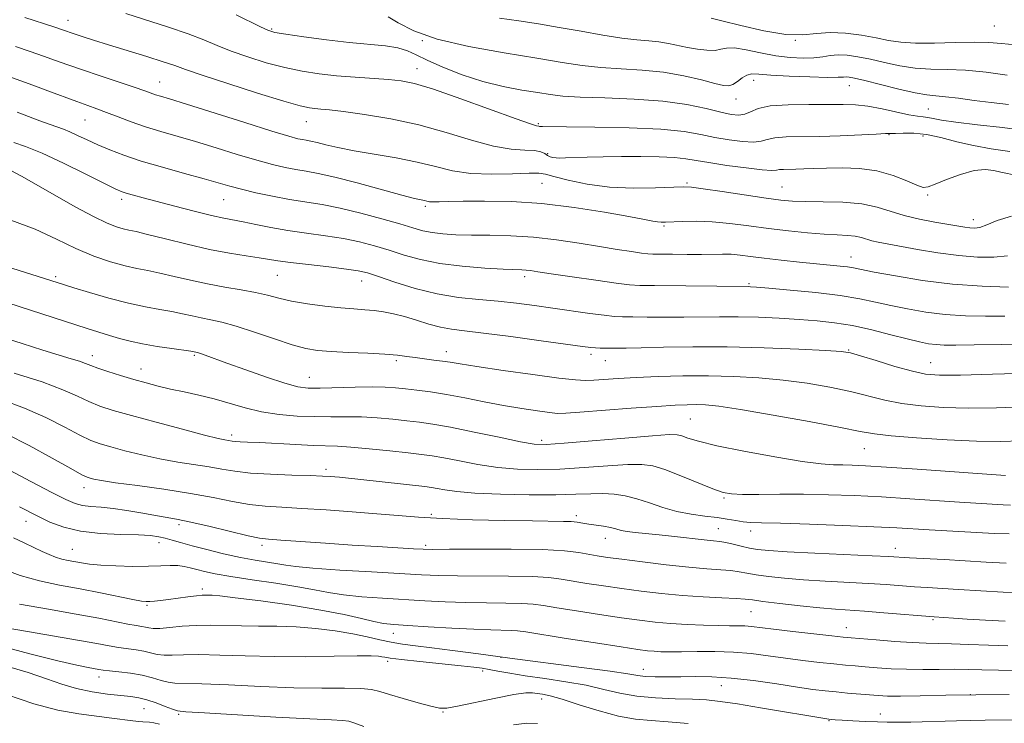
# Model space of a CAD drawing. Extents: x 2082300 to 2085200, y 294800 to 297700.
# Drawn here: x 2083587 to 2083815, y 296575 to 296738 of the extents above; entities that cross this region are included whole.
import ezdxf

# ---------------------------------------------------------------- set-up
doc = ezdxf.new("R2010")
doc.units = 0
doc.header["$MEASUREMENT"] = 0
for name, color, linetype, lineweight in [('CONTOUR INDEX', 41, 'Continuous', 13), ('CONTOUR INTERMEDIATE', 44, 'Continuous', 0), ('SPOT ELEVATION DTM', 2, 'Continuous', 13)]:
    doc.layers.add(name, color=color, linetype=linetype, lineweight=lineweight)

msp = doc.modelspace()

# ---------------------------------------------------------------- linework, layer by layer
at = {"layer": 'CONTOUR INDEX', "flags": 128}
for points, elevation in [([(2083637.229, 296739.369), (2083642.834, 296736.57), (2083644.548, 296735.784), (2083646.171, 296735.317), (2083648.729, 296734.886), (2083652.919, 296734.28), (2083658.134, 296733.586), (2083663.44, 296732.962), (2083671.831, 296732.15), (2083674.748, 296731.708), (2083676.925, 296731.054), (2083678.949, 296730.117), (2083681.525, 296728.84), (2083685.168, 296727.226), (2083689.618, 296725.498), (2083694.424, 296723.938), (2083699.16, 296722.762), (2083703.502, 296721.928), (2083707.153, 296721.328), (2083710.038, 296720.87), (2083712.969, 296720.524), (2083716.98, 296720.278), (2083722.749, 296720.093), (2083729.514, 296719.837), (2083736.157, 296719.354), (2083741.76, 296718.554), (2083746.211, 296717.613), (2083749.598, 296716.773), (2083752.042, 296716.239), (2083753.802, 296716.073), (2083755.169, 296716.299), (2083756.482, 296716.892), (2083758.263, 296717.631), (2083761.077, 296718.245), (2083765.239, 296718.537), (2083770.044, 296718.593), (2083774.535, 296718.573), (2083778.021, 296718.581), (2083780.871, 296718.514), (2083783.722, 296718.213), (2083787.011, 296717.591), (2083793.248, 296716.193), (2083795.231, 296715.853), (2083796.555, 296715.709), (2083797.615, 296715.583), (2083798.838, 296715.332), (2083800.8, 296714.949), (2083804.11, 296714.459), (2083809.097, 296713.882), (2083814.959, 296713.224), (2083820.612, 296712.485)], 1080), ([(2083586.424, 296716.811), (2083591.688, 296714.821), (2083594.094, 296713.926), (2083597.208, 296712.83), (2083598.627, 296712.254), (2083600.441, 296711.415), (2083602.647, 296710.364), (2083605.15, 296709.207), (2083607.92, 296708.024), (2083611.181, 296706.79), (2083615.22, 296705.455), (2083620.135, 296704.005), (2083625.271, 296702.573), (2083629.786, 296701.331), (2083635.732, 296699.65), (2083638.442, 296698.933), (2083641.815, 296698.123), (2083645.66, 296697.288), (2083649.589, 296696.541), (2083657.141, 296695.346), (2083661.346, 296694.537), (2083666.13, 296693.389), (2083670.968, 296692.079), (2083675.161, 296690.863), (2083678.222, 296689.94), (2083680.525, 296689.294), (2083682.659, 296688.856), (2083685.133, 296688.562), (2083688.132, 296688.379), (2083691.763, 296688.283), (2083696.081, 296688.23), (2083700.943, 296688.107), (2083706.157, 296687.782), (2083711.512, 296687.173), (2083716.73, 296686.395), (2083721.516, 296685.61), (2083725.607, 296684.954), (2083728.871, 296684.457), (2083731.204, 296684.124), (2083732.653, 296683.947), (2083733.853, 296683.876), (2083735.587, 296683.849), (2083738.389, 296683.821), (2083741.803, 296683.799), (2083745.123, 296683.805), (2083750.001, 296683.875), (2083751.987, 296683.823), (2083754.067, 296683.641), (2083756.528, 296683.342), (2083759.655, 296682.95), (2083763.582, 296682.497), (2083767.832, 296682.037), (2083771.778, 296681.631), (2083777.285, 296681.085), (2083779.017, 296680.883), (2083780.391, 296680.661), (2083785.195, 296679.708), (2083790.105, 296678.797), (2083796.411, 296677.777), (2083803.367, 296676.919), (2083810.231, 296676.423), (2083816.288, 296676.231)], 1070), ([(2083584.26, 296672.532), (2083602.672, 296666.647), (2083607.85, 296665.025), (2083610.153, 296664.329), (2083612.621, 296663.668), (2083615.509, 296663.041), (2083618.921, 296662.454), (2083622.34, 296661.947), (2083626.697, 296661.334), (2083627.895, 296661.125), (2083628.262, 296661.025), (2083628.927, 296660.807), (2083630.072, 296660.398), (2083635.097, 296658.569), (2083639.446, 296657.003), (2083644.261, 296655.315), (2083648.516, 296653.914), (2083651.519, 296653.108), (2083653.914, 296652.798), (2083656.679, 296652.785), (2083664.806, 296653.016), (2083668.785, 296653.082), (2083671.813, 296653.03), (2083674.203, 296652.872), (2083676.497, 296652.636), (2083679.154, 296652.337), (2083682.304, 296651.926), (2083685.994, 296651.339), (2083690.213, 296650.543), (2083694.726, 296649.641), (2083699.24, 296648.768), (2083703.462, 296648.039), (2083707.1, 296647.483), (2083709.859, 296647.11), (2083711.704, 296646.928), (2083713.637, 296646.947), (2083716.916, 296647.176), (2083728.793, 296648.103), (2083734.741, 296648.546), (2083738.987, 296648.821), (2083741.833, 296648.943), (2083743.955, 296648.964), (2083746.081, 296648.891), (2083749.165, 296648.574), (2083754.213, 296647.821), (2083761.72, 296646.539), (2083770.12, 296645.023), (2083777.333, 296643.664), (2083781.948, 296642.755), (2083785.235, 296642.185), (2083789.133, 296641.741), (2083795.026, 296641.266), (2083802.076, 296640.813), (2083808.889, 296640.488), (2083814.438, 296640.391), (2083819.162, 296640.584)], 1060), ([(2083577.191, 296637.716), (2083589.595, 296631.148), (2083594.441, 296628.597), (2083597.731, 296626.915), (2083599.863, 296625.992), (2083601.592, 296625.548), (2083603.555, 296625.323), (2083605.907, 296625.148), (2083608.682, 296624.875), (2083611.848, 296624.403), (2083615.118, 296623.824), (2083618.137, 296623.277), (2083620.723, 296622.844), (2083623.37, 296622.381), (2083626.741, 296621.691), (2083631.21, 296620.658), (2083640.025, 296618.546), (2083642.622, 296617.998), (2083644.696, 296617.729), (2083647.555, 296617.521), (2083657.955, 296616.797), (2083664.132, 296616.384), (2083669.886, 296616.026), (2083678.338, 296615.542), (2083680.596, 296615.427), (2083682.828, 296615.386), (2083686.676, 296615.399), (2083693.185, 296615.439), (2083701.017, 296615.438), (2083708.239, 296615.317), (2083713.366, 296615.027), (2083716.699, 296614.633), (2083720.966, 296613.882), (2083723.311, 296613.528), (2083726.685, 296613.076), (2083731.475, 296612.473), (2083736.977, 296611.821), (2083742.212, 296611.263), (2083746.402, 296610.899), (2083749.579, 296610.666), (2083751.971, 296610.46), (2083753.85, 296610.197), (2083755.638, 296609.873), (2083757.796, 296609.503), (2083760.7, 296609.105), (2083764.383, 296608.706), (2083768.795, 296608.338), (2083773.806, 296608.02), (2083783.83, 296607.47), (2083787.95, 296607.199), (2083794.523, 296606.707), (2083797.455, 296606.515), (2083804.707, 296606.076), (2083815.054, 296605.417), (2083819.545, 296605.177)], 1050), ([(2083582.952, 296597.332), (2083588.819, 296596.296), (2083600.859, 296594.266), (2083604.939, 296593.539), (2083607.759, 296593.019), (2083609.953, 296592.645), (2083614.03, 296592.087), (2083615.838, 296591.776), (2083618.896, 296591.023), (2083620.49, 296590.803), (2083622.415, 296590.808), (2083624.993, 296590.921), (2083628.575, 296590.975), (2083633.407, 296590.855), (2083639.32, 296590.648), (2083646.043, 296590.492), (2083653.191, 296590.486), (2083659.916, 296590.572), (2083665.256, 296590.653), (2083668.532, 296590.654), (2083670.202, 296590.584), (2083671.008, 296590.476), (2083671.686, 296590.348), (2083672.962, 296590.156), (2083675.556, 296589.843), (2083679.851, 296589.381), (2083689.364, 296588.392), (2083692.334, 296588.063), (2083694.241, 296587.809), (2083695.876, 296587.527), (2083697.926, 296587.139), (2083700.667, 296586.645), (2083704.269, 296586.068), (2083708.771, 296585.422), (2083713.684, 296584.692), (2083718.39, 296583.852), (2083722.454, 296582.912), (2083726.191, 296582.007), (2083730.099, 296581.302), (2083734.503, 296580.911), (2083739.011, 296580.738), (2083743.055, 296580.633), (2083746.317, 296580.457), (2083749.472, 296580.115), (2083753.446, 296579.523), (2083758.787, 296578.65), (2083774.673, 296575.985), (2083775.323, 296575.928), (2083776.163, 296575.87), (2083777.747, 296575.773), (2083780.233, 296575.632), (2083783.168, 296575.476), (2083785.948, 296575.347), (2083788.205, 296575.277), (2083790.52, 296575.273), (2083793.713, 296575.332), (2083804.285, 296575.592), (2083810.932, 296575.728), (2083817.809, 296575.831)], 1040)]:
    msp.add_lwpolyline(points, dxfattribs=dict(at, elevation=elevation))
at = {"layer": 'CONTOUR INTERMEDIATE', "flags": 128}
for points, elevation in [([(2083588.242, 296738.755), (2083594.921, 296736.568), (2083596.964, 296735.884), (2083599.655, 296734.959), (2083601.51, 296734.347), (2083604.115, 296733.516), (2083607.608, 296732.432), (2083616.48, 296729.721), (2083620.309, 296728.509), (2083622.967, 296727.593), (2083625.493, 296726.678), (2083629.305, 296725.365), (2083635.289, 296723.414), (2083642.195, 296721.232), (2083648.239, 296719.382), (2083652.087, 296718.289), (2083654.203, 296717.803), (2083655.499, 296717.635), (2083656.834, 296717.523), (2083658.844, 296717.332), (2083662.112, 296716.954), (2083667.008, 296716.291), (2083673.057, 296715.283), (2083679.57, 296713.876), (2083685.93, 296712.098), (2083691.797, 296710.299), (2083696.899, 296708.909), (2083701.021, 296708.225), (2083704.174, 296708.013), (2083706.422, 296707.904), (2083707.869, 296707.615), (2083708.766, 296707.195), (2083709.4, 296706.78), (2083710.018, 296706.475), (2083710.685, 296706.285), (2083711.428, 296706.187), (2083712.318, 296706.162), (2083713.621, 296706.191), (2083718.621, 296706.347), (2083722.366, 296706.433), (2083726.618, 296706.491), (2083731.079, 296706.497), (2083735.319, 296706.431), (2083738.877, 296706.272), (2083741.515, 296706.003), (2083743.884, 296705.613), (2083746.858, 296705.094), (2083750.979, 296704.464), (2083755.471, 296703.856), (2083759.223, 296703.429), (2083761.434, 296703.292), (2083762.528, 296703.354), (2083763.236, 296703.473), (2083764.165, 296703.537), (2083766.974, 296703.589), (2083768.845, 296703.655), (2083771.163, 296703.747), (2083774.094, 296703.845), (2083777.714, 296703.898), (2083781.742, 296703.743), (2083785.809, 296703.185), (2083789.567, 296702.132), (2083792.745, 296700.886), (2083795.096, 296699.851), (2083796.542, 296699.358), (2083797.691, 296699.448), (2083799.321, 296700.09), (2083801.971, 296701.186), (2083805.21, 296702.378), (2083808.366, 296703.239), (2083810.914, 296703.464), (2083812.909, 296703.237), (2083814.553, 296702.859), (2083818.339, 296702.097)], 1076), ([(2083611.602, 296739.707), (2083621.529, 296736.543), (2083626.12, 296734.988), (2083629.746, 296733.586), (2083632.842, 296732.277), (2083636.07, 296730.967), (2083639.919, 296729.599), (2083644.183, 296728.275), (2083648.484, 296727.134), (2083652.542, 296726.283), (2083656.48, 296725.679), (2083660.522, 296725.246), (2083664.783, 296724.914), (2083672.568, 296724.4), (2083675.494, 296724.101), (2083678.588, 296723.452), (2083682.979, 296722.107), (2083689.313, 296719.899), (2083702.124, 296715.254), (2083705.489, 296714.079), (2083706.879, 296713.648), (2083707.394, 296713.54), (2083707.543, 296713.495), (2083707.764, 296713.459), (2083708.287, 296713.443), (2083713.836, 296713.408), (2083720.416, 296713.34), (2083728.322, 296713.169), (2083735.685, 296712.83), (2083741.095, 296712.283), (2083744.98, 296711.614), (2083748.228, 296710.933), (2083751.511, 296710.352), (2083754.636, 296709.965), (2083757.196, 296709.864), (2083758.958, 296710.092), (2083760.395, 296710.492), (2083762.157, 296710.859), (2083764.767, 296711.041), (2083772.507, 296711.178), (2083777.317, 296711.345), (2083785.645, 296711.734), (2083787.792, 296711.815), (2083788.999, 296711.842), (2083790.138, 296711.881), (2083791.91, 296711.958), (2083794.345, 296711.928), (2083797.304, 296711.608), (2083800.656, 296710.887), (2083804.317, 296709.943), (2083808.21, 296709.03), (2083812.286, 296708.32), (2083816.608, 296707.674)], 1078), ([(2083672.472, 296738.942), (2083674.795, 296737.509), (2083678.415, 296735.67), (2083683.827, 296733.749), (2083691.199, 296732.016), (2083699.398, 296730.531), (2083706.968, 296729.303), (2083712.839, 296728.338), (2083717.497, 296727.623), (2083721.815, 296727.14), (2083726.477, 296726.842), (2083731.409, 296726.553), (2083736.35, 296726.067), (2083741.023, 296725.256), (2083745.103, 296724.305), (2083748.249, 296723.481), (2083750.259, 296723.003), (2083751.486, 296722.924), (2083752.42, 296723.252), (2083753.451, 296723.943), (2083754.573, 296724.757), (2083755.68, 296725.399), (2083756.791, 296725.653), (2083758.419, 296725.598), (2083761.205, 296725.389), (2083765.47, 296725.163), (2083770.279, 296724.979), (2083774.382, 296724.878), (2083776.851, 296724.884), (2083778.049, 296724.943), (2083778.664, 296724.987), (2083779.35, 296724.937), (2083780.625, 296724.686), (2083782.973, 296724.117), (2083786.632, 296723.188), (2083790.861, 296722.135), (2083794.672, 296721.266), (2083797.372, 296720.8), (2083799.45, 296720.587), (2083801.69, 296720.389), (2083804.695, 296720.022), (2083808.339, 296719.532), (2083812.311, 296719.018), (2083816.298, 296718.562)], 1082), ([(2083698.285, 296738.606), (2083702.76, 296737.973), (2083707.329, 296737.272), (2083712.138, 296736.47), (2083717.227, 296735.567), (2083722.224, 296734.692), (2083726.649, 296734.003), (2083730.157, 296733.605), (2083732.927, 296733.376), (2083735.269, 296733.139), (2083737.457, 296732.761), (2083741.849, 296731.8), (2083744.177, 296731.393), (2083746.402, 296731.146), (2083748.266, 296731.137), (2083749.646, 296731.387), (2083750.963, 296731.668), (2083752.777, 296731.691), (2083755.481, 296731.262), (2083758.811, 296730.57), (2083762.338, 296729.897), (2083765.685, 296729.473), (2083768.683, 296729.319), (2083771.216, 296729.401), (2083773.238, 296729.665), (2083774.994, 296729.963), (2083776.8, 296730.129), (2083778.921, 296730.028), (2083781.42, 296729.663), (2083784.311, 296729.073), (2083787.579, 296728.321), (2083791.094, 296727.575), (2083794.697, 296727.025), (2083798.3, 296726.793), (2083802.092, 296726.704), (2083806.333, 296726.511), (2083811.131, 296726.042), (2083815.993, 296725.42)], 1084), ([(2083747.397, 296738.574), (2083749.875, 296737.983), (2083754.216, 296736.888), (2083759.556, 296735.668), (2083764.661, 296734.829), (2083768.622, 296734.713), (2083771.814, 296735.017), (2083774.936, 296735.271), (2083778.491, 296735.118), (2083782.215, 296734.641), (2083785.65, 296734.029), (2083788.526, 296733.455), (2083791.327, 296733.014), (2083794.723, 296732.785), (2083799.131, 296732.801), (2083803.959, 296732.939), (2083808.358, 296733.032), (2083811.76, 296732.951), (2083814.695, 296732.724), (2083817.973, 296732.414)], 1086), ([(2083586.026, 296732.067), (2083589.42, 296730.88), (2083592.512, 296729.818), (2083595.314, 296728.816), (2083598.182, 296727.774), (2083601.557, 296726.584), (2083605.675, 296725.195), (2083613.59, 296722.573), (2083616.019, 296721.743), (2083618.544, 296720.855), (2083619.685, 296720.498), (2083621.777, 296719.861), (2083625.74, 296718.632), (2083639.243, 296714.373), (2083645.522, 296712.408), (2083649.464, 296711.214), (2083651.517, 296710.65), (2083652.59, 296710.425), (2083653.48, 296710.28), (2083654.53, 296710.093), (2083655.971, 296709.773), (2083658.016, 296709.256), (2083660.83, 296708.585), (2083664.561, 296707.828), (2083669.225, 296707.033), (2083674.319, 296706.178), (2083679.205, 296705.223), (2083683.449, 296704.172), (2083687.417, 296703.21), (2083691.673, 296702.565), (2083696.537, 296702.388), (2083701.34, 296702.509), (2083705.164, 296702.678), (2083707.438, 296702.679), (2083708.974, 296702.427), (2083710.925, 296701.87), (2083714.189, 296701.015), (2083718.624, 296700.096), (2083723.829, 296699.407), (2083729.345, 296699.156), (2083734.474, 296699.221), (2083740.893, 296699.495), (2083742.788, 296699.41), (2083745.506, 296699.053), (2083749.958, 296698.387), (2083760.114, 296696.857), (2083763.563, 296696.386), (2083766.267, 296696.143), (2083769.275, 296696.054), (2083773.325, 296696.031), (2083777.937, 296695.915), (2083782.321, 296695.535), (2083785.906, 296694.781), (2083792.134, 296692.793), (2083795.657, 296691.94), (2083799.231, 296691.261), (2083806.203, 296690.101), (2083807.385, 296689.94), (2083808.447, 296689.886), (2083809.668, 296690.071), (2083811.322, 296690.658), (2083813.679, 296691.684), (2083816.983, 296692.685)], 1074), ([(2083584.477, 296725.069), (2083590.103, 296723.067), (2083593.547, 296721.785), (2083600.29, 296719.236), (2083602.807, 296718.322), (2083604.951, 296717.561), (2083607.179, 296716.746), (2083609.846, 296715.728), (2083612.91, 296714.577), (2083616.23, 296713.417), (2083619.717, 296712.329), (2083627.763, 296709.981), (2083632.566, 296708.522), (2083637.488, 296707.011), (2083641.982, 296705.67), (2083645.64, 296704.669), (2083648.588, 296703.969), (2083651.089, 296703.483), (2083653.463, 296703.097), (2083656.264, 296702.597), (2083660.105, 296701.744), (2083665.287, 296700.405), (2083675.612, 296697.581), (2083678.576, 296696.808), (2083680.109, 296696.45), (2083680.87, 296696.29), (2083681.441, 296696.154), (2083682.076, 296696.037), (2083682.952, 296695.975), (2083684.284, 296695.994), (2083686.45, 296696.065), (2083689.866, 296696.15), (2083694.817, 296696.19), (2083701.038, 296696.051), (2083708.133, 296695.581), (2083715.614, 296694.7), (2083722.641, 296693.62), (2083728.284, 296692.625), (2083731.886, 296691.939), (2083733.877, 296691.537), (2083734.958, 296691.33), (2083735.777, 296691.245), (2083736.771, 296691.251), (2083740.726, 296691.445), (2083743.879, 296691.499), (2083747.596, 296691.373), (2083751.7, 296690.992), (2083756.085, 296690.435), (2083760.658, 296689.822), (2083765.287, 296689.257), (2083769.692, 296688.795), (2083773.55, 296688.475), (2083776.622, 296688.308), (2083778.982, 296688.205), (2083780.787, 296688.047), (2083782.199, 296687.75), (2083784.653, 296686.967), (2083786.132, 296686.614), (2083788.18, 296686.228), (2083795.212, 296684.974), (2083799.951, 296684.19), (2083804.769, 296683.542), (2083809.159, 296683.188), (2083812.955, 296683.155), (2083816.076, 296683.438)], 1072), ([(2083585.668, 296709.771), (2083588.369, 296708.858), (2083592.202, 296707.298), (2083597.173, 296704.99), (2083602.383, 296702.432), (2083606.706, 296700.267), (2083609.345, 296698.969), (2083610.803, 296698.328), (2083611.912, 296697.962), (2083613.406, 296697.541), (2083615.619, 296696.944), (2083622.962, 296695), (2083627.477, 296693.83), (2083631.477, 296692.838), (2083634.37, 296692.194), (2083638.878, 296691.329), (2083641.76, 296690.736), (2083645.257, 296690.037), (2083649.235, 296689.34), (2083653.537, 296688.721), (2083657.909, 296688.127), (2083662.076, 296687.475), (2083665.839, 296686.696), (2083669.31, 296685.79), (2083672.681, 296684.768), (2083676.155, 296683.664), (2083679.993, 296682.593), (2083684.47, 296681.686), (2083689.665, 296681.045), (2083694.867, 296680.64), (2083699.171, 296680.409), (2083703.484, 296680.232), (2083704.46, 296680.172), (2083705.474, 296680.053), (2083707.196, 296679.797), (2083710.307, 296679.323), (2083715.14, 296678.601), (2083720.627, 296677.797), (2083725.353, 296677.129), (2083728.398, 296676.755), (2083730.826, 296676.606), (2083734.202, 296676.553), (2083755.938, 296676.34), (2083756.496, 296676.317), (2083757.856, 296676.218), (2083760.775, 296675.976), (2083765.673, 296675.547), (2083771.612, 296674.963), (2083777.313, 296674.276), (2083781.825, 296673.531), (2083785.497, 296672.751), (2083789.004, 296671.948), (2083792.889, 296671.151), (2083797.156, 296670.436), (2083801.675, 296669.894), (2083806.32, 296669.587), (2083810.967, 296669.469), (2083815.493, 296669.468)], 1068), ([(2083584.932, 296703.234), (2083587.424, 296701.936), (2083590.835, 296700.049), (2083599.916, 296694.874), (2083604.148, 296692.571), (2083607.29, 296691.054), (2083609.478, 296690.2), (2083611.035, 296689.749), (2083612.34, 296689.451), (2083614.004, 296689.088), (2083616.695, 296688.448), (2083620.839, 296687.402), (2083625.891, 296686.149), (2083631.065, 296684.97), (2083635.689, 296684.083), (2083639.554, 296683.461), (2083642.566, 296683.016), (2083646.922, 296682.321), (2083649.82, 296681.928), (2083654.012, 296681.434), (2083658.712, 296680.901), (2083662.806, 296680.413), (2083665.548, 296680.004), (2083667.652, 296679.5), (2083670.201, 296678.672), (2083673.997, 296677.394), (2083678.732, 296675.931), (2083683.819, 296674.648), (2083688.769, 296673.815), (2083693.482, 296673.313), (2083697.955, 296672.927), (2083702.213, 296672.48), (2083706.393, 296671.95), (2083710.657, 296671.354), (2083719.203, 296670.129), (2083722.583, 296669.678), (2083724.92, 296669.429), (2083726.834, 296669.331), (2083729.173, 296669.298), (2083732.556, 296669.266), (2083736.684, 296669.242), (2083741.027, 296669.252), (2083749.3, 296669.354), (2083753.621, 296669.339), (2083758.314, 296669.214), (2083763.144, 296668.998), (2083767.775, 296668.727), (2083771.984, 296668.413), (2083775.992, 296667.966), (2083780.135, 296667.275), (2083784.6, 296666.285), (2083789.002, 296665.176), (2083792.813, 296664.188), (2083795.656, 296663.505), (2083797.767, 296663.096), (2083799.534, 296662.873), (2083801.412, 296662.761), (2083804.103, 296662.74), (2083808.375, 296662.801), (2083814.602, 296662.93), (2083827.704, 296663.227)], 1066), ([(2083584.987, 296691.772), (2083590.623, 296689.621), (2083595.538, 296687.301), (2083600.007, 296685.141), (2083604.228, 296683.403), (2083608.101, 296682.099), (2083611.453, 296681.173), (2083614.216, 296680.549), (2083616.743, 296680.053), (2083619.495, 296679.486), (2083622.817, 296678.709), (2083626.597, 296677.814), (2083630.611, 296676.949), (2083634.629, 296676.225), (2083638.418, 296675.598), (2083641.742, 296674.988), (2083644.494, 296674.33), (2083647.083, 296673.645), (2083650.049, 296672.972), (2083653.74, 296672.349), (2083657.756, 296671.816), (2083661.506, 296671.413), (2083664.547, 296671.156), (2083667.024, 296670.974), (2083669.228, 296670.774), (2083671.418, 296670.471), (2083673.727, 296670.017), (2083676.257, 296669.372), (2083679.051, 296668.534), (2083681.924, 296667.653), (2083684.634, 296666.916), (2083687.133, 296666.441), (2083690.144, 296666.062), (2083694.583, 296665.542), (2083700.931, 296664.727), (2083707.932, 296663.784), (2083717.574, 296662.456), (2083719.483, 296662.209), (2083720.584, 296662.112), (2083721.67, 296662.07), (2083722.87, 296662.052), (2083725.571, 296662.037), (2083727.678, 296662.056), (2083731.111, 296662.128), (2083736.339, 296662.26), (2083743.133, 296662.369), (2083751.089, 296662.349), (2083759.656, 296662.133), (2083767.698, 296661.808), (2083773.932, 296661.498), (2083777.558, 296661.27), (2083779.713, 296660.945), (2083782.018, 296660.286), (2083785.649, 296659.159), (2083790.002, 296657.837), (2083794.027, 296656.693), (2083797.104, 296656.02), (2083800.323, 296655.769), (2083805.204, 296655.808), (2083812.641, 296656.012), (2083821.026, 296656.289)], 1064), ([(2083568.27, 296685.925), (2083597.432, 296676.735), (2083599.581, 296676.078), (2083603.214, 296674.98), (2083607.732, 296673.672), (2083612.291, 296672.469), (2083616.216, 296671.609), (2083619.497, 296671.013), (2083622.294, 296670.525), (2083624.757, 296670.022), (2083627.003, 296669.517), (2083629.144, 296669.059), (2083631.332, 296668.649), (2083633.9, 296668.103), (2083637.225, 296667.193), (2083641.487, 296665.794), (2083646.087, 296664.204), (2083650.228, 296662.826), (2083653.384, 296661.961), (2083656.111, 296661.51), (2083659.233, 296661.27), (2083663.298, 296661.071), (2083667.742, 296660.869), (2083671.724, 296660.648), (2083674.635, 296660.4), (2083676.789, 296660.132), (2083678.731, 296659.855), (2083680.872, 296659.579), (2083683.08, 296659.308), (2083685.088, 296659.045), (2083686.846, 296658.772), (2083689.163, 296658.39), (2083693.066, 296657.783), (2083699.118, 296656.895), (2083706.031, 296655.923), (2083712.057, 296655.122), (2083715.921, 296654.69), (2083718.257, 296654.571), (2083720.172, 296654.646), (2083725.845, 296655.027), (2083729.993, 296655.254), (2083735.082, 296655.461), (2083740.803, 296655.603), (2083746.764, 296655.632), (2083752.644, 296655.505), (2083758.403, 296655.19), (2083764.073, 296654.66), (2083769.639, 296653.904), (2083774.917, 296652.984), (2083779.675, 296651.975), (2083787.618, 296650.011), (2083791.58, 296649.217), (2083796.065, 296648.643), (2083801.199, 296648.291), (2083807.046, 296648.148), (2083813.54, 296648.201), (2083820.094, 296648.436)], 1062), ([(2083569.803, 296668.787), (2083587.561, 296663.108), (2083592.401, 296661.591), (2083596.199, 296660.439), (2083598.978, 296659.613), (2083600.922, 296659.01), (2083602.268, 296658.525), (2083603.487, 296658.04), (2083605.106, 296657.436), (2083607.497, 296656.631), (2083610.414, 296655.71), (2083613.456, 296654.794), (2083616.321, 296653.981), (2083619.109, 296653.255), (2083622.02, 296652.577), (2083625.201, 296651.901), (2083628.599, 296651.159), (2083632.107, 296650.284), (2083639.299, 296648.181), (2083643.135, 296647.272), (2083647.205, 296646.657), (2083651.355, 296646.31), (2083655.382, 296646.165), (2083659.142, 296646.15), (2083662.73, 296646.163), (2083666.302, 296646.098), (2083669.951, 296645.877), (2083673.522, 296645.551), (2083676.8, 296645.202), (2083679.724, 296644.868), (2083682.866, 296644.422), (2083686.958, 296643.695), (2083692.392, 296642.6), (2083698.212, 296641.381), (2083703.127, 296640.364), (2083706.354, 296639.81), (2083709.141, 296639.71), (2083713.248, 296639.989), (2083719.793, 296640.549), (2083727.336, 296641.205), (2083733.796, 296641.748), (2083737.638, 296642.011), (2083739.504, 296641.987), (2083740.579, 296641.713), (2083741.965, 296641.213), (2083744.431, 296640.462), (2083748.662, 296639.429), (2083754.961, 296638.133), (2083762.105, 296636.814), (2083768.487, 296635.768), (2083772.906, 296635.207), (2083775.768, 296635.01), (2083777.883, 296634.978), (2083780.069, 296634.93), (2083783.177, 296634.782), (2083788.069, 296634.474), (2083795.145, 296633.981), (2083815.658, 296632.495)], 1058), ([(2083585.736, 296656.279), (2083592.215, 296654.225), (2083597.009, 296652.418), (2083600.396, 296650.904), (2083603.036, 296649.659), (2083605.586, 296648.629), (2083608.674, 296647.621), (2083612.926, 296646.405), (2083618.633, 296644.853), (2083624.749, 296643.23), (2083629.893, 296641.898), (2083633.043, 296641.124), (2083634.593, 296640.785), (2083636.33, 296640.488), (2083637.045, 296640.417), (2083638.113, 296640.36), (2083639.856, 296640.283), (2083642.637, 296640.144), (2083651.057, 296639.675), (2083655.087, 296639.483), (2083660.69, 296639.308), (2083663.819, 296639.113), (2083668.089, 296638.724), (2083672.842, 296638.231), (2083677.102, 296637.768), (2083680.2, 296637.419), (2083682.682, 296637.081), (2083685.401, 296636.602), (2083689.001, 296635.89), (2083693.29, 296635.09), (2083697.867, 296634.406), (2083702.441, 296634.003), (2083707.162, 296633.887), (2083712.287, 296634.023), (2083717.904, 296634.357), (2083723.411, 296634.75), (2083728.037, 296635.044), (2083731.296, 296635.086), (2083733.847, 296634.742), (2083736.636, 296633.88), (2083740.309, 296632.468), (2083747.772, 296629.445), (2083750.148, 296628.602), (2083752.104, 296628.228), (2083754.614, 296628.133), (2083758.414, 296628.146), (2083763.292, 296628.182), (2083768.797, 296628.174), (2083774.563, 296628.067), (2083780.568, 296627.854), (2083786.874, 296627.538), (2083793.422, 296627.134), (2083804.925, 296626.343), (2083808.732, 296626.094), (2083815.124, 296625.724), (2083816.811, 296625.665)], 1056), ([(2083582.786, 296650.111), (2083588.128, 296648.167), (2083593.118, 296645.935), (2083597.475, 296643.72), (2083600.967, 296641.883), (2083603.516, 296640.669), (2083605.67, 296639.867), (2083608.132, 296639.146), (2083611.426, 296638.261), (2083615.357, 296637.285), (2083619.554, 296636.374), (2083623.678, 296635.644), (2083630.957, 296634.52), (2083633.917, 296633.986), (2083636.904, 296633.485), (2083640.536, 296633.074), (2083645.17, 296632.792), (2083650.104, 296632.612), (2083654.372, 296632.491), (2083657.252, 296632.392), (2083659.005, 296632.301), (2083660.132, 296632.214), (2083661.16, 296632.116), (2083680.95, 296629.94), (2083682.531, 296629.736), (2083683.844, 296629.509), (2083685.61, 296629.18), (2083688.368, 296628.799), (2083692.607, 296628.448), (2083698.529, 296628.196), (2083705.182, 296628.064), (2083711.326, 296628.058), (2083716.014, 296628.164), (2083719.487, 296628.295), (2083722.279, 296628.34), (2083724.859, 296628.202), (2083727.429, 296627.82), (2083730.126, 296627.142), (2083733.053, 296626.165), (2083736.177, 296625.084), (2083739.431, 296624.14), (2083742.728, 296623.51), (2083745.893, 296623.109), (2083748.728, 296622.785), (2083751.092, 296622.424), (2083753.063, 296622.066), (2083754.774, 296621.789), (2083756.499, 296621.644), (2083759.064, 296621.561), (2083763.437, 296621.447), (2083770.141, 296621.229), (2083777.931, 296620.942), (2083785.119, 296620.643), (2083790.453, 296620.38), (2083797.913, 296619.933), (2083813.079, 296619.086), (2083816.497, 296618.957)], 1054), ([(2083584.04, 296642.109), (2083589.227, 296639.451), (2083594.555, 296636.536), (2083598.898, 296634.106), (2083601.447, 296632.709), (2083602.667, 296632.113), (2083603.338, 296631.888), (2083604.218, 296631.669), (2083605.966, 296631.34), (2083609.214, 296630.851), (2083614.314, 296630.165), (2083620.474, 296629.322), (2083626.621, 296628.379), (2083631.904, 296627.403), (2083636.367, 296626.506), (2083640.28, 296625.81), (2083643.951, 296625.391), (2083647.844, 296625.139), (2083652.461, 296624.898), (2083658.09, 296624.548), (2083664.158, 296624.114), (2083669.877, 296623.654), (2083674.756, 296623.221), (2083679.484, 296622.836), (2083685.046, 296622.513), (2083692.032, 296622.262), (2083699.449, 296622.082), (2083705.907, 296621.97), (2083713.144, 296621.879), (2083714.932, 296621.812), (2083716.325, 296621.679), (2083717.616, 296621.488), (2083719.02, 296621.259), (2083722.42, 296620.733), (2083724.007, 296620.434), (2083725.286, 296620.113), (2083726.474, 296619.796), (2083727.876, 296619.512), (2083729.756, 296619.278), (2083735.277, 296618.749), (2083738.908, 296618.352), (2083745.73, 296617.57), (2083747.886, 296617.347), (2083749.398, 296617.177), (2083750.791, 296616.941), (2083752.466, 296616.562), (2083754.347, 296616.106), (2083756.235, 296615.679), (2083758.12, 296615.355), (2083760.738, 296615.095), (2083765.009, 296614.829), (2083771.401, 296614.508), (2083784.692, 296613.891), (2083788.518, 296613.701), (2083793.355, 296613.429), (2083801.378, 296613.002), (2083806.293, 296612.723), (2083811.181, 296612.43), (2083815.746, 296612.189)], 1052), ([(2083586.953, 296625.212), (2083591.372, 296622.976), (2083594.024, 296621.728), (2083597.233, 296620.532), (2083601.152, 296619.602), (2083605.778, 296619.085), (2083610.498, 296618.859), (2083614.545, 296618.737), (2083617.364, 296618.562), (2083619.266, 296618.301), (2083620.772, 296617.953), (2083622.364, 296617.511), (2083624.348, 296616.945), (2083626.99, 296616.219), (2083630.43, 296615.327), (2083634.322, 296614.384), (2083638.195, 296613.534), (2083641.648, 296612.889), (2083646.873, 296612.04), (2083648.735, 296611.707), (2083651.077, 296611.372), (2083655.034, 296611.001), (2083661.267, 296610.574), (2083668.573, 296610.138), (2083680.211, 296609.475), (2083684.197, 296609.299), (2083688.565, 296609.212), (2083700.379, 296609.171), (2083705.837, 296609.078), (2083709.734, 296608.852), (2083712.598, 296608.499), (2083718.557, 296607.502), (2083722.379, 296606.912), (2083726.625, 296606.301), (2083731.158, 296605.703), (2083735.885, 296605.159), (2083740.724, 296604.707), (2083745.521, 296604.377), (2083749.834, 296604.146), (2083753.152, 296603.979), (2083755.234, 296603.832), (2083756.929, 296603.64), (2083759.357, 296603.327), (2083763.279, 296602.854), (2083768.029, 296602.317), (2083772.58, 296601.846), (2083776.21, 296601.532), (2083782.967, 296601.05), (2083787.382, 296600.697), (2083799.067, 296599.706), (2083803.577, 296599.412), (2083806.772, 296599.224), (2083811.009, 296598.989), (2083815.535, 296598.75)], 1048), ([(2083585.566, 296618.088), (2083588.078, 296616.92), (2083590.339, 296615.844), (2083592.228, 296614.916), (2083593.839, 296614.153), (2083595.322, 296613.561), (2083596.799, 296613.133), (2083598.288, 296612.813), (2083601.33, 296612.244), (2083603.229, 296611.961), (2083605.835, 296611.716), (2083609.333, 296611.539), (2083613.233, 296611.446), (2083616.875, 296611.447), (2083619.749, 296611.534), (2083621.934, 296611.627), (2083623.661, 296611.622), (2083625.146, 296611.445), (2083626.561, 296611.124), (2083628.064, 296610.712), (2083629.863, 296610.249), (2083632.352, 296609.718), (2083635.971, 296609.086), (2083640.921, 296608.339), (2083646.431, 296607.53), (2083651.49, 296606.728), (2083655.391, 296605.994), (2083658.651, 296605.352), (2083662.095, 296604.817), (2083666.337, 296604.394), (2083671.165, 296604.053), (2083680.993, 296603.459), (2083685.712, 296603.204), (2083690.454, 296603.025), (2083695.256, 296602.942), (2083699.742, 296602.904), (2083703.434, 296602.838), (2083706.102, 296602.677), (2083708.498, 296602.365), (2083711.622, 296601.853), (2083716.148, 296601.123), (2083721.448, 296600.295), (2083726.565, 296599.526), (2083730.793, 296598.936), (2083734.415, 296598.51), (2083737.958, 296598.2), (2083741.791, 296597.965), (2083745.624, 296597.799), (2083749.005, 296597.704), (2083751.602, 296597.673), (2083753.563, 296597.66), (2083755.157, 296597.612), (2083756.703, 296597.478), (2083761.838, 296596.846), (2083766.3, 296596.326), (2083775.376, 296595.314), (2083777.98, 296595.035), (2083779.824, 296594.857), (2083785.671, 296594.364), (2083789.946, 296594.032), (2083794.004, 296593.765), (2083797.197, 296593.633), (2083799.991, 296593.578), (2083803.127, 296593.505), (2083807.132, 296593.35), (2083811.666, 296593.153), (2083816.176, 296592.981)], 1046), ([(2083583.031, 296610.85), (2083587.122, 296609.295), (2083591.587, 296608.072), (2083596.277, 296607.099), (2083601.071, 296606.208), (2083605.791, 296605.282), (2083613.269, 296603.742), (2083615.245, 296603.373), (2083616.358, 296603.251), (2083617.196, 296603.279), (2083618.259, 296603.377), (2083619.686, 296603.538), (2083621.527, 296603.77), (2083626.048, 296604.371), (2083628.009, 296604.608), (2083629.349, 296604.724), (2083630.218, 296604.752), (2083630.877, 296604.745), (2083631.689, 296604.723), (2083633.439, 296604.579), (2083637.016, 296604.175), (2083642.911, 296603.42), (2083650.03, 296602.416), (2083656.88, 296601.313), (2083662.276, 296600.25), (2083666.254, 296599.327), (2083669.156, 296598.632), (2083671.407, 296598.215), (2083673.757, 296597.968), (2083677.041, 296597.746), (2083681.776, 296597.442), (2083687.227, 296597.109), (2083692.343, 296596.838), (2083696.291, 296596.694), (2083701.032, 296596.599), (2083702.47, 296596.502), (2083704.398, 296596.232), (2083713.739, 296594.743), (2083720.516, 296593.679), (2083726.505, 296592.751), (2083730.39, 296592.17), (2083732.634, 296591.874), (2083734.147, 296591.733), (2083735.731, 296591.643), (2083737.759, 296591.594), (2083740.498, 296591.6), (2083744.099, 296591.655), (2083748.256, 296591.671), (2083752.551, 296591.542), (2083756.658, 296591.192), (2083760.625, 296590.69), (2083764.598, 296590.136), (2083768.642, 296589.618), (2083772.504, 296589.169), (2083775.856, 296588.809), (2083778.498, 296588.545), (2083780.757, 296588.338), (2083783.095, 296588.138), (2083785.876, 296587.911), (2083789.096, 296587.698), (2083792.659, 296587.556), (2083796.443, 296587.524), (2083800.225, 296587.551), (2083803.761, 296587.566), (2083806.937, 296587.518), (2083810.173, 296587.43), (2083814.024, 296587.345), (2083818.815, 296587.305)], 1044), ([(2083586.995, 296602.654), (2083593.7, 296601.48), (2083600.157, 296600.36), (2083605.361, 296599.395), (2083612.089, 296598.065), (2083614.023, 296597.723), (2083615.317, 296597.521), (2083616.223, 296597.363), (2083617.009, 296597.185), (2083617.994, 296597.051), (2083619.515, 296597.055), (2083621.805, 296597.251), (2083624.697, 296597.529), (2083627.922, 296597.739), (2083631.268, 296597.774), (2083638.46, 296597.618), (2083642.44, 296597.604), (2083646.678, 296597.575), (2083651.136, 296597.414), (2083655.733, 296597.034), (2083660.206, 296596.474), (2083664.246, 296595.808), (2083667.638, 296595.105), (2083670.533, 296594.433), (2083673.175, 296593.858), (2083675.827, 296593.415), (2083678.842, 296593.019), (2083682.59, 296592.551), (2083687.398, 296591.917), (2083693.395, 296591.112), (2083700.667, 296590.15), (2083717.295, 296588.006), (2083723.971, 296587.107), (2083728.051, 296586.49), (2083730.342, 296586.118), (2083732.107, 296585.915), (2083734.367, 296585.818), (2083737.173, 296585.796), (2083740.333, 296585.829), (2083743.73, 296585.878), (2083747.539, 296585.826), (2083752.009, 296585.535), (2083757.224, 296584.926), (2083762.592, 296584.152), (2083767.359, 296583.426), (2083770.984, 296582.91), (2083773.795, 296582.566), (2083776.336, 296582.304), (2083779.016, 296582.055), (2083784.082, 296581.614), (2083786.08, 296581.457), (2083788.247, 296581.364), (2083791.315, 296581.348), (2083795.85, 296581.414), (2083801.754, 296581.523), (2083808.765, 296581.626), (2083816.471, 296581.688)], 1042), ([(2083582.102, 296593.072), (2083589.343, 296591.182), (2083595.862, 296589.555), (2083600.283, 296588.524), (2083602.882, 296587.985), (2083605.344, 296587.551), (2083606.349, 296587.398), (2083607.817, 296587.224), (2083610.048, 296586.988), (2083612.743, 296586.654), (2083615.453, 296586.19), (2083617.813, 296585.595), (2083619.798, 296584.994), (2083621.465, 296584.55), (2083623.024, 296584.365), (2083629.229, 296584.211), (2083635.432, 296583.933), (2083642.978, 296583.574), (2083650.569, 296583.287), (2083657.11, 296583.176), (2083662.325, 296583.153), (2083666.139, 296583.083), (2083668.642, 296582.847), (2083670.561, 296582.397), (2083672.786, 296581.701), (2083675.918, 296580.771), (2083679.398, 296579.788), (2083682.379, 296578.981), (2083684.339, 296578.541), (2083686.043, 296578.53), (2083688.582, 296578.974), (2083697.42, 296580.856), (2083701.629, 296581.681), (2083704.361, 296582.067), (2083705.951, 296582.102), (2083707.047, 296581.964), (2083708.26, 296581.766), (2083710.043, 296581.376), (2083712.809, 296580.597), (2083716.777, 296579.334), (2083721.396, 296577.895), (2083725.921, 296576.687), (2083729.825, 296576.002), (2083733.454, 296575.67), (2083737.374, 296575.406), (2083742.005, 296574.98)], 1038), ([(2083583.766, 296588.353), (2083588.996, 296586.803), (2083593.254, 296585.363), (2083596.806, 296584.109), (2083600.192, 296583.093), (2083603.794, 296582.347), (2083607.351, 296581.828), (2083612.791, 296581.22), (2083614.679, 296580.931), (2083616.537, 296580.47), (2083618.651, 296579.759), (2083620.755, 296578.961), (2083622.44, 296578.298), (2083623.633, 296577.922), (2083625.585, 296577.704), (2083629.882, 296577.447), (2083646.411, 296576.495), (2083654.331, 296576.064), (2083659.307, 296575.825), (2083661.912, 296575.684), (2083663.329, 296575.491), (2083664.539, 296575.141), (2083666.813, 296574.279)], 1036), ([(2083583.984, 296581.75), (2083590.269, 296579.558), (2083595.879, 296578.089), (2083600.762, 296577.225), (2083608.399, 296576.246), (2083613.239, 296575.602), (2083614.654, 296575.437), (2083615.616, 296575.353), (2083617.14, 296575.265), (2083618.121, 296575.129), (2083619.481, 296574.813)], 1034), ([(2083701.5, 296574.709), (2083704.645, 296575.036), (2083707.081, 296575.012)], 1036)]:
    msp.add_lwpolyline(points, dxfattribs=dict(at, elevation=elevation))
at = {"layer": 'SPOT ELEVATION DTM'}
for p in [(2083598.25, 296738.13, 1076.7), (2083645.47, 296736.12, 1080.2), (2083813.02, 296736.82, 1087.1), (2083680.4, 296733.39, 1082), (2083766.86, 296733.5, 1086), (2083679.14, 296726.86, 1078.7), (2083757.26, 296724.17, 1081.4), (2083619.47, 296723.83, 1074.8), (2083779.41, 296722.93, 1081.2), (2083753.15, 296719.82, 1081.3), (2083797.77, 296717.57, 1081), (2083602.16, 296714.98, 1071.1), (2083653.49, 296714.59, 1075.2), (2083707.32, 296714.15, 1078.2), (2083788.64, 296711.57, 1077.9), (2083796.52, 296711.27, 1077.4), (2083709.48, 296707.2, 1076.3), (2083708.17, 296700.32, 1073), (2083741.75, 296700.37, 1074.2), (2083763.83, 296699.41, 1074.9), (2083797.56, 296697.6, 1075.8), (2083610.7, 296696.61, 1067.6), (2083634.33, 296696.47, 1069.1), (2083681.12, 296694.95, 1071.7), (2083736.47, 296690.42, 1071.8), (2083808.17, 296691.86, 1074.6), (2083779.79, 296683.18, 1070.7), (2083595.34, 296678.65, 1062.3), (2083646.79, 296678.94, 1065.1), (2083704.12, 296678.65, 1067.6), (2083666.29, 296677.6, 1065.3), (2083756.17, 296677.04, 1068.2), (2083603.88, 296660.35, 1058.6), (2083627.53, 296660.38, 1059.8), (2083685.99, 296661.23, 1062.6), (2083719.53, 296660.6, 1063.6), (2083779.29, 296661.6, 1064.1), (2083674.35, 296659.16, 1061.7), (2083722.82, 296659.14, 1063.2), (2083798.25, 296658.66, 1064.8), (2083615.14, 296657.24, 1058.7), (2083654.17, 296655.31, 1060.8), (2083742.55, 296645.63, 1059), (2083636.16, 296641.89, 1056.4), (2083708.1, 296640.7, 1058.4), (2083782.88, 296638.72, 1059.1), (2083658.06, 296633.94, 1054.4), (2083601.9, 296629.71, 1051.4), (2083750.35, 296627.31, 1055.8), (2083588.47, 296621.88, 1047.3), (2083682.52, 296623.48, 1052.3), (2083716.08, 296623.19, 1052.4), (2083623.94, 296621.11, 1049.6), (2083749.01, 296620.2, 1052.9), (2083756.5, 296619.63, 1053.4), (2083619.32, 296616.95, 1047.4), (2083722.81, 296617.96, 1051.3), (2083599.2, 296615.38, 1046.9), (2083643.18, 296616.29, 1049.6), (2083681.16, 296616.28, 1050.3), (2083790.11, 296615.59, 1052.6), (2083629.36, 296606.17, 1044.4), (2083616.57, 296602.39, 1043.8), (2083756.59, 296600.95, 1047.1), (2083798.8, 296599.05, 1047.8), (2083778.73, 296597.2, 1046.7), (2083673.64, 296595.89, 1043.3), (2083672.36, 296589.41, 1039.6), (2083698.63, 296590.36, 1042), (2083694.39, 296587.19, 1039.6), (2083731.67, 296587.53, 1042.7), (2083605.4, 296585.76, 1037.4), (2083749.71, 296583.77, 1041.2), (2083708.04, 296580.7, 1037.4), (2083807.5, 296581.71, 1042), (2083615.87, 296578.46, 1035.1), (2083623.86, 296577.13, 1035.8), (2083685.15, 296577.69, 1037.9), (2083786.64, 296577.21, 1040.7), (2083774.67, 296575.66, 1039.9)]:
    msp.add_point(p, dxfattribs=at)

doc.saveas('drawing.dxf')
